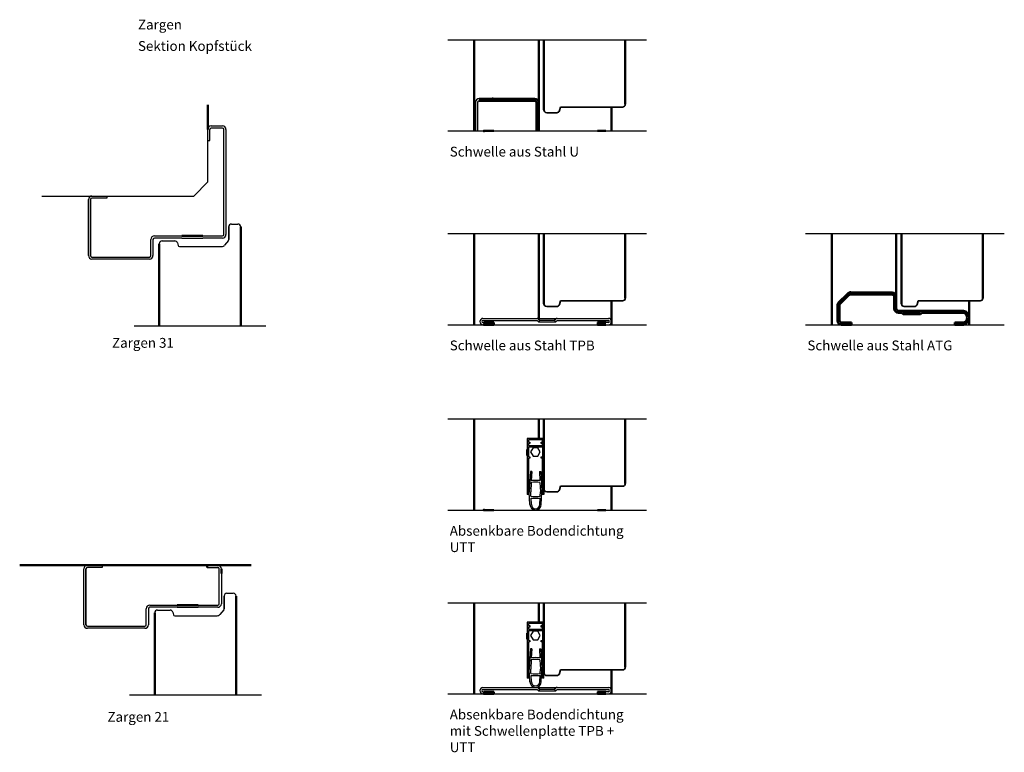
# Model space of a CAD drawing. Units: millimetres. Extents: x 47 to 1792, y 311 to 1168.
# Drawn here: x 1090 to 1792, y 536 to 1059 of the extents above; entities that cross this region are included whole.
import ezdxf

# ---------------------------------------------------------------- set-up
doc = ezdxf.new("R2010")
doc.units = ezdxf.units.MM
for name, color, linetype in [('01', 7, 'Continuous'), ('DR1-C-025', 3, 'Continuous'), ('DR1-H-05', 7, 'Continuous')]:
    doc.layers.add(name, color=color, linetype=linetype)
for name, color, linetype, lineweight in [('AM_0', 7, 'Continuous', 50), ('AM_0N', 7, 'Continuous', 50), ('Visible Edges', 7, 'Continuous', 35)]:
    doc.layers.add(name, color=color, linetype=linetype, lineweight=lineweight)
doc.styles.add('STD3_5', font='ISOCP.SHX', dxfattribs={"height": 3.5})

msp = doc.modelspace()

# ---------------------------------------------------------------- linework, layer by layer
for p, q in [((1414.99, 999.82), (1414.99, 979.34)), ((1416.49, 999.82), (1416.49, 979.55)), ((1225.59, 972.4), (1225.59, 980.4)), ((1224.09, 972.4), (1225.59, 972.4)), ((1238.79, 901.19), (1236.1, 897.83)), ((1235.52, 637.85), (1232.83, 634.49))]:
    msp.add_line(p, q)
for centre, radius, start, end in [((1417.49, 999.82), 2.5, 90, 180), ((1417.49, 999.82), 1, 90, 180), ((1226.59, 980.4), 2.5, 90, 180), ((1226.59, 980.4), 1, 90, 180), ((1234.15, 899.4), 2.5, 270, 321.27019), ((1230.88, 636.06), 2.5, 270, 321.27019)]:
    msp.add_arc(centre, radius, start, end)
at = {"layer": '01'}
for p, q in [((1224.09, 981.4), (1224.09, 982.9)), ((1226.59, 982.9), (1234.59, 982.9)), ((1234.59, 981.4), (1226.59, 981.4)), ((1235.59, 905.4), (1235.59, 980.4)), ((1237.09, 980.4), (1237.09, 905.4)), ((1139.09, 890.4), (1139.09, 930.4)), ((1140.59, 930.4), (1140.59, 890.4)), ((1140.59, 890.4), (1140.59, 930.4)), ((1141.59, 932.9), (1152.09, 932.9)), ((1152.09, 931.4), (1141.59, 931.4)), ((1152.09, 932.9), (1152.09, 931.4)), ((1241.09, 912.9), (1245.59, 912.9)), ((1239.09, 901.9), (1239.09, 911.07)), ((1239.09, 910.9), (1239.09, 901.9)), ((1183.59, 890.4), (1183.59, 901.9)), ((1185.09, 901.9), (1185.09, 890.4)), ((1186.09, 904.4), (1205.59, 904.4)), ((1205.59, 902.9), (1186.09, 902.9)), ((1191.59, 900.9), (1200.55, 900.9)), ((1202.48, 899.42), (1202.96, 897.64)), ((1205.59, 902.9), (1220.59, 902.9)), ((1220.59, 904.4), (1234.59, 904.4)), ((1234.59, 902.9), (1220.59, 902.9)), ((1203.92, 896.9), (1234.15, 896.9)), ((1463.69, 882.1), (1463.69, 892.1)), ((1141.59, 889.4), (1182.59, 889.4)), ((1182.59, 887.9), (1141.59, 887.9)), ((1463.69, 759.89), (1451.69, 759.89)), ((1451.69, 759.89), (1451.69, 719.89)), ((1462.69, 758.89), (1452.69, 758.89)), ((1452.69, 758.89), (1452.69, 757.39)), ((1462.69, 757.39), (1462.69, 758.89)), ((1463.69, 759.89), (1463.69, 719.89)), ((1463.69, 749.89), (1463.69, 759.89)), ((1451.69, 754.17), (1451.69, 745.61)), ((1452.69, 756.39), (1452.69, 754.89)), ((1452.69, 754.89), (1462.69, 754.89)), ((1452.69, 753.89), (1462.69, 753.89)), ((1452.69, 753.89), (1452.69, 746.89)), ((1462.69, 754.89), (1462.69, 756.39)), ((1462.69, 753.89), (1462.69, 746.89)), ((1452.69, 745.89), (1452.69, 719.89)), ((1462.69, 719.89), (1462.69, 745.89)), ((1462.69, 721.89), (1462.69, 745.89)), ((1463.69, 719.89), (1463.69, 749.89)), ((1463.69, 719.89), (1463.69, 745.89)), ((1454.11, 736.44), (1453.31, 722.14)), ((1455.11, 736.38), (1454.11, 736.44)), ((1455.11, 736.38), (1454.75, 729.99)), ((1460.49, 736.38), (1461.49, 736.44)), ((1460.49, 736.38), (1460.85, 729.99)), ((1461.49, 736.44), (1462.3, 722.14)), ((1454.67, 728.6), (1454.3, 721.91)), ((1460.93, 728.6), (1461.31, 721.89)), ((1452.69, 719.89), (1451.69, 719.89)), ((1453.8, 712.83), (1453.31, 721.64)), ((1454.47, 718.87), (1454.3, 721.89)), ((1454.8, 712.89), (1454.55, 717.46)), ((1460.8, 712.89), (1461.06, 717.46)), ((1461.14, 718.87), (1461.31, 721.89)), ((1461.8, 712.83), (1462.3, 721.64)), ((1463.69, 719.89), (1462.69, 719.89)), ((1135.81, 627.06), (1135.81, 667.06)), ((1137.31, 667.06), (1137.31, 627.06)), ((1137.31, 627.06), (1137.31, 667.06)), ((1138.31, 669.56), (1148.81, 669.56)), ((1148.81, 668.06), (1138.31, 668.06)), ((1148.81, 669.56), (1148.81, 668.06)), ((1148.81, 669.56), (1148.81, 668.06)), ((1231.31, 669.56), (1223.81, 669.56)), ((1223.81, 668.06), (1231.31, 668.06)), ((1232.31, 642.06), (1232.31, 667.06)), ((1233.81, 663.56), (1233.81, 642.06)), ((1235.81, 638.56), (1235.81, 647.73)), ((1235.81, 647.56), (1235.81, 638.56)), ((1237.81, 649.56), (1242.31, 649.56)), ((1182.81, 641.06), (1202.31, 641.06)), ((1202.31, 639.56), (1182.81, 639.56)), ((1202.31, 639.56), (1217.31, 639.56)), ((1217.31, 641.06), (1231.31, 641.06)), ((1231.31, 639.56), (1217.31, 639.56)), ((1180.31, 627.06), (1180.31, 638.56)), ((1181.81, 638.56), (1181.81, 627.06)), ((1188.31, 637.56), (1197.28, 637.56)), ((1199.21, 636.07), (1199.69, 634.3)), ((1200.65, 633.56), (1230.88, 633.56)), ((1138.31, 626.06), (1179.31, 626.06)), ((1463.69, 628.97), (1451.69, 628.97)), ((1451.69, 628.97), (1451.69, 588.97)), ((1462.69, 627.97), (1452.69, 627.97)), ((1452.69, 627.97), (1452.69, 626.47)), ((1452.69, 625.47), (1452.69, 623.97)), ((1462.69, 626.47), (1462.69, 627.97)), ((1462.69, 623.97), (1462.69, 625.47)), ((1179.31, 624.56), (1138.31, 624.56)), ((1451.69, 623.25), (1451.69, 614.69)), ((1452.69, 623.97), (1462.69, 623.97)), ((1452.69, 622.97), (1462.69, 622.97)), ((1452.69, 622.97), (1452.69, 615.97)), ((1462.69, 622.97), (1462.69, 615.97)), ((1463.69, 588.97), (1463.69, 618.97)), ((1452.69, 614.97), (1452.69, 588.97)), ((1462.69, 588.97), (1462.69, 614.97)), ((1462.69, 590.97), (1462.69, 614.97)), ((1454.11, 609.99), (1453.3, 595.69)), ((1455.1, 609.93), (1454.11, 609.99)), ((1455.1, 609.93), (1454.74, 603.54)), ((1460.49, 609.93), (1461.48, 609.99)), ((1460.49, 609.93), (1460.85, 603.54)), ((1461.48, 609.99), (1462.29, 595.69)), ((1454.67, 602.15), (1454.29, 595.45)), ((1460.92, 602.15), (1461.3, 595.44)), ((1453.8, 586.38), (1453.3, 595.18)), ((1454.46, 592.41), (1454.29, 595.44)), ((1454.8, 586.44), (1454.54, 591)), ((1460.8, 586.44), (1461.05, 591)), ((1461.13, 592.41), (1461.3, 595.44)), ((1461.79, 586.38), (1462.29, 595.18)), ((1452.69, 588.97), (1451.69, 588.97)), ((1463.69, 588.97), (1462.69, 588.97))]:
    msp.add_line(p, q, dxfattribs=at)
at = {"layer": '01', "color": 0}
for p, q in [((1420.24, 845.6), (1509.74, 845.6)), ((1420.24, 844.1), (1458.92, 844.1)), ((1420.24, 842.6), (1427.99, 842.6)), ((1458.92, 844.1), (1459.78, 843.24)), ((1460.84, 844.3), (1459.78, 843.24)), ((1459.78, 843.24), (1472.2, 843.24)), ((1459.98, 845.16), (1460.84, 844.3)), ((1460.84, 844.3), (1471.14, 844.3)), ((1471.14, 844.3), (1472, 845.16)), ((1471.14, 844.3), (1472.2, 843.24)), ((1473.06, 844.1), (1472.2, 843.24)), ((1473.06, 844.1), (1509.74, 844.1)), ((1509.74, 842.6), (1501.99, 842.6)), ((1501.99, 841.1), (1501.99, 842.6)), ((1420.24, 582.36), (1509.74, 582.36)), ((1420.24, 580.86), (1458.92, 580.86)), ((1420.24, 579.36), (1427.99, 579.36)), ((1458.92, 580.86), (1459.78, 580)), ((1460.84, 581.06), (1459.78, 580)), ((1459.78, 580), (1472.2, 580)), ((1459.98, 581.92), (1460.84, 581.06)), ((1460.84, 581.06), (1471.14, 581.06)), ((1471.14, 581.06), (1472, 581.92)), ((1471.14, 581.06), (1472.2, 580)), ((1473.06, 580.86), (1472.2, 580)), ((1473.06, 580.86), (1509.74, 580.86)), ((1509.74, 579.36), (1501.99, 579.36)), ((1501.99, 577.86), (1501.99, 579.36))]:
    msp.add_line(p, q, dxfattribs=at)
at = {"layer": '01'}
for points in [[(1452.69, 757.39), (1453.69, 757.39), (1453.69, 756.39), (1452.69, 756.39)], [(1462.69, 756.39), (1461.69, 756.39), (1461.69, 757.39), (1462.69, 757.39)], [(1452.69, 746.89), (1453.69, 746.89), (1453.69, 745.89), (1452.69, 745.89)], [(1462.69, 745.89), (1462.69, 745.89), (1461.69, 745.89), (1461.69, 746.89), (1462.69, 746.89)], [(1452.69, 626.47), (1453.69, 626.47), (1453.69, 625.47), (1452.69, 625.47)], [(1462.69, 625.47), (1461.69, 625.47), (1461.69, 626.47), (1462.69, 626.47)], [(1452.69, 615.97), (1453.69, 615.97), (1453.69, 614.97), (1452.69, 614.97)], [(1462.69, 614.97), (1462.69, 614.97), (1461.69, 614.97), (1461.69, 615.97), (1462.69, 615.97)]]:
    msp.add_lwpolyline(points, dxfattribs=at)
for points in [[(1455.96, 753.39), (1454.22, 750.39), (1455.96, 747.39), (1459.42, 747.39), (1461.15, 750.39), (1459.42, 753.39)], [(1455.96, 622.47), (1454.22, 619.47), (1455.96, 616.47), (1459.42, 616.47), (1461.15, 619.47), (1459.42, 622.47)]]:
    msp.add_lwpolyline(points, close=True, dxfattribs=at)
for centre, radius, start, end in [((1234.59, 980.4), 2.5, 0, 90), ((1234.59, 980.4), 1, 0, 90), ((1141.59, 930.4), 2.5, 90, 180), ((1141.59, 930.4), 1, 90, 180), ((1241.09, 910.9), 2, 90, 180), ((1245.59, 910.9), 2, 0, 90), ((1234.59, 905.4), 2.5, 270, 0), ((1234.59, 905.4), 1, 270, 0), ((1186.09, 901.9), 2.5, 90, 180), ((1186.09, 901.9), 1, 90, 180), ((1191.59, 898.9), 2, 90, 180), ((1200.55, 898.9), 2, 15, 90), ((1238.09, 901.9), 1, 315, 0), ((1203.92, 897.9), 1, 195, 270), ((1141.59, 890.4), 2.5, 180, 270), ((1141.59, 890.4), 1, 180, 270), ((1182.59, 890.4), 1, 270, 0), ((1182.59, 890.4), 2.5, 270, 0), ((1457.8, 690.92), 39.19, 85.53652, 94.46348), ((1457.8, 709.79), 19.07, 80.55964, 99.44036), ((1457.8, 721.89), 4.5, 176.78516, 183.21484), ((1457.8, 737.65), 19.07, 259.92763, 280.07237), ((1457.8, 756.52), 39.19, 265.23399, 274.76601), ((1457.8, 721.89), 4.5, 356.78516, 3.21484), ((1457.8, 712.89), 4, 180, 0), ((1457.8, 712.89), 3, 180, 0), ((1138.31, 667.06), 2.5, 90, 180), ((1138.31, 667.06), 1, 90, 180), ((1231.31, 667.06), 2.5, 0, 90), ((1231.31, 667.06), 1, 0, 90), ((1237.81, 647.56), 2, 90, 180), ((1242.31, 647.56), 2, 0, 90), ((1182.81, 638.56), 2.5, 90, 180), ((1182.81, 638.56), 1, 90, 180), ((1231.31, 642.06), 2.5, 270, 0), ((1231.31, 642.06), 1, 270, 0), ((1188.31, 635.56), 2, 90, 180), ((1197.28, 635.56), 2, 15, 90), ((1200.65, 634.56), 1, 195, 270), ((1234.81, 638.56), 1, 315, 0), ((1138.31, 627.06), 2.5, 180, 270), ((1138.31, 627.06), 1, 180, 270), ((1179.31, 627.06), 1, 270, 0), ((1179.31, 627.06), 2.5, 270, 0), ((1457.8, 564.46), 39.19, 85.53652, 94.46348), ((1457.8, 583.33), 19.07, 80.55964, 99.44036), ((1457.8, 595.44), 4.5, 176.78516, 183.21484), ((1457.8, 611.19), 19.07, 259.92763, 280.07237), ((1457.8, 630.06), 39.19, 265.23399, 274.76601), ((1457.8, 595.44), 4.5, 356.78516, 3.21484), ((1457.8, 586.44), 4, 180, 0), ((1457.8, 586.44), 3, 180, 0)]:
    msp.add_arc(centre, radius, start, end, dxfattribs=at)
at = {"layer": '01', "color": 0}
for centre, radius, start, end in [((1420.24, 843.35), 2.25, 90, 270), ((1420.24, 843.35), 0.75, 90, 270), ((1458.92, 844.1), 1.5, 45, 90), ((1473.06, 844.1), 1.5, 90, 135), ((1509.74, 843.35), 2.25, 270, 90), ((1509.74, 843.35), 0.75, 270, 90), ((1420.24, 580.11), 2.25, 90, 270), ((1420.24, 580.11), 0.75, 90, 270), ((1458.92, 580.86), 1.5, 45, 90), ((1473.06, 580.86), 1.5, 90, 135), ((1509.74, 580.11), 2.25, 270, 90), ((1509.74, 580.11), 0.75, 270, 90)]:
    msp.add_arc(centre, radius, start, end, dxfattribs=at)
at = {"layer": 'AM_0'}
for p, q in [((1413.99, 1044.32), (1413.99, 979.32)), ((1459.99, 1044.32), (1459.99, 999.32)), ((1463.69, 994.33), (1463.69, 1044.32)), ((1521.69, 998.33), (1521.69, 1044.32)), ((1224.09, 980.4), (1224.09, 997.9)), ((1511.99, 996.33), (1511.99, 979.32)), ((1247.59, 910.9), (1247.59, 840.14)), ((1413.99, 906.1), (1413.99, 841.1)), ((1459.99, 906.1), (1459.99, 845.6)), ((1463.69, 856.1), (1463.69, 906.1)), ((1521.69, 860.1), (1521.69, 906.1)), ((1668.91, 906.1), (1668.91, 841.1)), ((1714.91, 906.1), (1714.91, 861.1)), ((1718.6, 856.1), (1718.6, 906.1)), ((1776.6, 860.1), (1776.6, 906.1)), ((1189.59, 898.9), (1189.59, 840.14)), ((1220.59, 904.4), (1205.59, 904.4)), ((1511.99, 858.1), (1511.99, 841.1)), ((1766.91, 858.1), (1766.91, 841.1)), ((1413.99, 773.89), (1413.99, 708.89)), ((1459.99, 773.89), (1459.99, 759.89)), ((1463.69, 723.89), (1463.69, 773.89)), ((1521.69, 727.89), (1521.69, 773.89)), ((1511.99, 725.89), (1511.99, 708.89)), ((1090.07, 669.56), (1254.95, 669.56)), ((1223.81, 668.06), (1223.81, 669.56)), ((1233.81, 663.56), (1233.81, 667.06)), ((1244.31, 647.56), (1244.31, 576.8)), ((1217.31, 641.06), (1202.31, 641.06)), ((1413.99, 642.86), (1413.99, 577.86)), ((1459.99, 642.86), (1459.99, 628.97)), ((1463.69, 592.86), (1463.69, 642.86)), ((1521.69, 596.86), (1521.69, 642.86)), ((1186.31, 635.56), (1186.31, 576.8)), ((1511.99, 594.86), (1511.99, 577.86))]:
    msp.add_line(p, q, dxfattribs=at)
at = {"layer": 'AM_0', "color": 0}
for p, q in [((1456.99, 1002.32), (1417.49, 1002.32)), ((1456.99, 1000.82), (1417.49, 1000.82)), ((1458.49, 979.32), (1458.49, 999.32)), ((1459.99, 979.32), (1459.99, 999.32)), ((1420.99, 979.32), (1427.99, 979.32)), ((1501.81, 979.32), (1507.89, 979.32)), ((1673.78, 856.97), (1680.03, 863.22)), ((1711.91, 864.1), (1682.15, 864.1)), ((1674.85, 855.91), (1681.09, 862.16)), ((1711.91, 862.6), (1682.15, 862.6)), ((1713.41, 852.6), (1713.41, 861.1)), ((1714.91, 852.6), (1714.91, 861.1)), ((1672.91, 854.85), (1672.91, 844.1)), ((1674.41, 854.85), (1674.41, 844.1)), ((1718.84, 851.1), (1716.41, 851.1)), ((1716.41, 849.6), (1718.84, 849.6)), ((1718.84, 851.1), (1732.98, 851.1)), ((1718.84, 849.6), (1719.7, 848.74)), ((1720.76, 849.8), (1719.7, 848.74)), ((1719.9, 850.66), (1720.76, 849.8)), ((1720.76, 849.8), (1731.06, 849.8)), ((1731.06, 849.8), (1731.92, 850.66)), ((1731.06, 849.8), (1732.12, 848.74)), ((1732.98, 849.6), (1732.12, 848.74)), ((1762.81, 851.1), (1732.98, 851.1)), ((1732.98, 849.6), (1762.81, 849.6)), ((1420.99, 842.6), (1427.99, 842.6)), ((1427.99, 841.1), (1427.99, 842.6)), ((1501.99, 842.6), (1507.89, 842.6)), ((1675.91, 842.6), (1682.91, 842.6)), ((1682.91, 841.1), (1682.91, 842.6)), ((1719.7, 848.74), (1732.12, 848.74)), ((1756.73, 841.1), (1756.73, 842.6)), ((1756.73, 842.6), (1762.81, 842.6)), ((1420.99, 841.1), (1427.99, 841.1)), ((1501.81, 841.1), (1507.89, 841.1)), ((1675.91, 841.1), (1682.91, 841.1)), ((1756.73, 841.1), (1762.81, 841.1)), ((1420.99, 708.89), (1427.99, 708.89)), ((1501.81, 708.89), (1507.89, 708.89)), ((1420.99, 579.36), (1427.99, 579.36)), ((1420.99, 577.86), (1427.99, 577.86)), ((1427.99, 577.86), (1427.99, 579.36)), ((1501.81, 577.86), (1507.89, 577.86)), ((1501.99, 579.36), (1507.89, 579.36))]:
    msp.add_line(p, q, dxfattribs=at)
for centre, radius, start, end in [((1456.99, 999.32), 3, 0, 90), ((1456.99, 999.32), 1.5, 0, 90), ((1682.15, 861.1), 3, 90, 135), ((1711.91, 861.1), 3, 0, 90), ((1675.91, 854.85), 3, 135, 180), ((1682.15, 861.1), 1.5, 90, 135), ((1711.91, 861.1), 1.5, 0, 90), ((1675.91, 854.85), 1.5, 135, 180), ((1716.41, 852.6), 3, 180, 270), ((1716.41, 852.6), 1.5, 180, 270), ((1718.84, 849.6), 1.5, 45, 90), ((1732.98, 849.6), 1.5, 90, 135), ((1761.81, 846.1), 5.1, 281.30993, 78.69007), ((1761.81, 846.1), 3.64, 285.9454, 74.0546), ((1675.91, 844.1), 3, 180, 270), ((1675.91, 844.1), 1.5, 180, 270)]:
    msp.add_arc(centre, radius, start, end, dxfattribs=at)
for p in [(1427.24, 1002.32), (1420.99, 979.32), (1682.15, 864.1), (1420.99, 841.1), (1675.91, 841.1), (1420.99, 708.89), (1420.99, 577.86)]:
    msp.add_point(p, dxfattribs=at)
at = {"layer": 'AM_0N'}
for p, q in [((1451.69, 752.05), (1451.69, 747.74)), ((1451.69, 621.12), (1451.69, 616.81))]:
    msp.add_line(p, q, dxfattribs=at)
at = {"layer": 'DR1-C-025'}
for p, q in [((1395.25, 1044.32), (1536.96, 1044.32)), ((1395.25, 906.1), (1536.96, 906.1)), ((1650.16, 906.1), (1791.87, 906.1)), ((1265.59, 840.14), (1171.59, 840.14)), ((1395.25, 773.89), (1536.96, 773.89)), ((1395.25, 642.86), (1536.96, 642.86)), ((1262.31, 576.8), (1168.31, 576.8))]:
    msp.add_line(p, q, dxfattribs=at)
at = {"layer": 'DR1-H-05'}
for p, q in [((1224.09, 942.9), (1224.09, 980.4)), ((1395.25, 979.32), (1536.96, 979.32)), ((1224.09, 942.9), (1214.09, 932.9)), ((1105.76, 932.9), (1214.09, 932.9)), ((1239.09, 910.34), (1239.09, 901.9)), ((1395.25, 841.1), (1536.96, 841.1)), ((1650.16, 841.1), (1791.87, 841.1)), ((1395.25, 708.89), (1536.96, 708.89)), ((1235.81, 647), (1235.81, 638.56)), ((1395.25, 577.86), (1536.96, 577.86))]:
    msp.add_line(p, q, dxfattribs=at)
at = {"layer": 'Visible Edges'}
for p, q in [((1521.69, 998.33), (1521.69, 998.33)), ((1465.69, 992.33), (1472.85, 992.33)), ((1474.78, 993.81), (1475.45, 996.33)), ((1475.45, 996.33), (1480.69, 996.33)), ((1480.69, 996.33), (1519.69, 996.33)), ((1474.78, 855.59), (1475.45, 858.1)), ((1475.45, 858.1), (1480.69, 858.1)), ((1480.69, 858.1), (1519.69, 858.1)), ((1521.69, 860.1), (1521.69, 860.1)), ((1729.69, 855.59), (1730.37, 858.1)), ((1730.37, 858.1), (1735.6, 858.1)), ((1735.6, 858.1), (1774.6, 858.1)), ((1776.6, 860.1), (1776.6, 860.1)), ((1465.69, 854.1), (1472.85, 854.1)), ((1720.6, 854.1), (1727.76, 854.1)), ((1474.78, 723.38), (1475.45, 725.89)), ((1475.45, 725.89), (1480.69, 725.89)), ((1480.69, 725.89), (1519.69, 725.89)), ((1521.69, 727.89), (1521.69, 727.89)), ((1465.69, 721.89), (1472.85, 721.89)), ((1521.69, 596.86), (1521.69, 596.86)), ((1465.69, 590.86), (1472.85, 590.86)), ((1474.78, 592.35), (1475.45, 594.86)), ((1475.45, 594.86), (1480.69, 594.86)), ((1480.69, 594.86), (1519.69, 594.86))]:
    msp.add_line(p, q, dxfattribs=at)
for centre, start, end in [((1519.69, 998.33), 270, 0), ((1465.69, 994.33), 180, 270), ((1472.85, 994.33), 270, 345), ((1519.69, 860.1), 270, 0), ((1774.6, 860.1), 270, 0), ((1465.69, 856.1), 180, 270), ((1472.85, 856.1), 270, 345), ((1720.6, 856.1), 180, 270), ((1727.76, 856.1), 270, 345), ((1465.69, 723.89), 180, 270), ((1472.85, 723.89), 270, 345), ((1519.69, 727.89), 270, 0), ((1519.69, 596.86), 270, 0), ((1465.69, 592.86), 180, 270), ((1472.85, 592.86), 270, 345)]:
    msp.add_arc(centre, 2, start, end, dxfattribs=at)

# ---------------------------------------------------------------- texts
at = {"layer": 'AM_0', "char_height": 7, "attachment_point": 1, "style": 'STD3_5'}
for s, insert, width in [('{\\fArial|b0|i0|c0|p34;\\C6;Zargen}', (1174.37, 1058.67), 94.7727), ('{\\fArial|b0|i0|c0|p34;\\C6;Sektion Kopfstück}', (1174.37, 1043.4), 121.0924), ('{\\fArial|b0|i0|c0|p34;\\C6;Schwelle aus Stahl U}', (1396.61, 968.05), 94.7727), ('{\\fArial|b0|i0|c0|p34;\\C6;Zargen 31}', (1155.9, 831.67), 94.7727), ('{\\fArial|b0|i0|c0|p34;\\C6;Schwelle aus Stahl TPB}', (1396.61, 829.82), 110.7373), ('{\\fArial|b0|i0|c0|p34;\\C6;Schwelle aus Stahl ATG}', (1651.53, 829.82), 108.9542), ('{\\fArial|b0|i0|c0|p34;\\C6;Absenkbare Bodendichtung UTT}', (1396.61, 697.61), 142.7577), ('{\\fArial|b0|i0|c0|p34;\\C6;Zargen 21}', (1152.63, 564.9), 94.7727), ('{\\fArial|b0|i0|c0|p34;\\C6;Absenkbare Bodendichtung mit Schwellenplatte TPB + UTT}', (1396.61, 566.58), 136.8691)]:
    msp.add_mtext(s, dxfattribs=dict(at, insert=insert, width=width))

doc.saveas('drawing.dxf')
